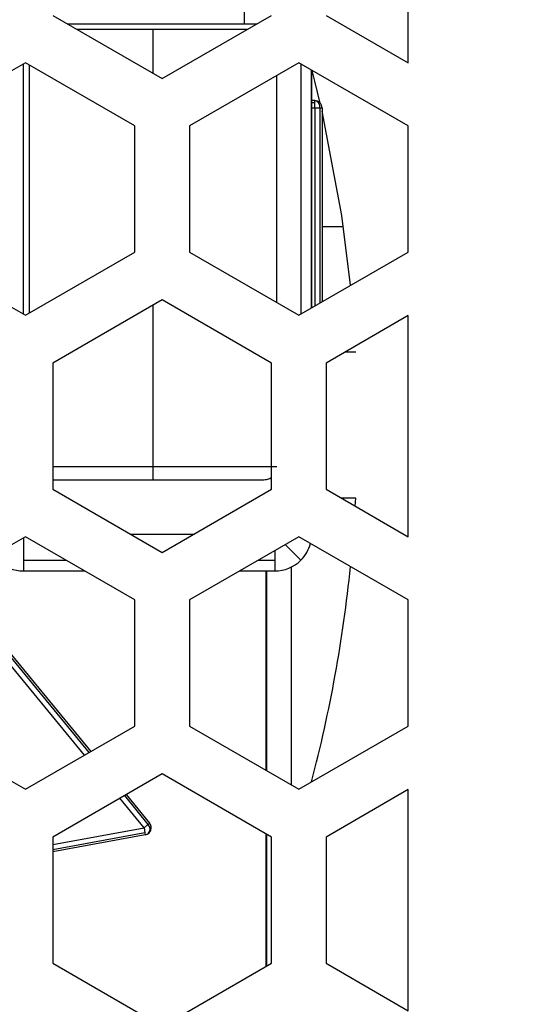
# Model space of a CAD drawing. Units: inches. Extents: x 0.4 to 16.6, y 0.2 to 10.8.
# Drawn here: x 4.4 to 4.6, y 2.4 to 2.7 of the extents above; entities that cross this region are included whole.
import ezdxf

# ---------------------------------------------------------------- set-up
doc = ezdxf.new("R2010")
doc.units = ezdxf.units.IN
doc.header["$MEASUREMENT"] = 0
doc.dimstyles.new('SLDDIMSTYLE1', dxfattribs={"dimtxt": 0.18, "dimasz": 0.13, "dimexe": 0, "dimexo": 0.0625, "dimgap": 0, "dimtad": 0, "dimtih": 1, "dimtoh": 1, "dimdec": 0, "dimrnd": 1e-09, "dimzin": 0, "dimdsep": 46, "dimtxsty": 'Standard', "dimsah": 1, "dimcen": 0.09, "dimadec": 0, "dimazin": 0, "dimtfac": 0.13, "dimtdec": 0, "dimtofl": 0, "dimtmove": 0, "dimatfit": 3, "dimfxl": 0, "dimfrac": 2, "dimtolj": 1, "dimtzin": 0, "dimarcsym": 0})

msp = doc.modelspace()

# ---------------------------------------------------------------- linework, layer by layer
at = {"color": 7, "linetype": 'Continuous', "lineweight": 25}
for p, q in [((4.537103145891488, 2.654113140107598), (4.537103145891489, 2.713780244699045)), ((4.49281173850552, 2.684240092714501), (4.49281173850552, 2.664551867714501)), ((4.441138578962354, 2.666898948234337), (4.470666138017472, 2.649851204065355)), ((4.470666138017472, 2.649851204065355), (4.500193697072588, 2.666898948234338)), ((4.514957476600148, 2.666898948234338), (4.537103145891488, 2.654113140107598)), ((4.49281173850552, 2.664551867714501), (4.445203841672166, 2.664551867714501)), ((4.496128434362775, 2.664551867714501), (4.49281173850552, 2.664551867714501)), ((4.468204244624173, 2.663159925231854), (4.468204244624173, 2.651272578878693)), ((4.433756689198575, 2.654113140107598), (4.404229130143455, 2.637065395938613)), ((4.43326327112292, 2.586207038490462), (4.43326327112292, 2.653828265048796)), ((4.463284248253693, 2.637065395938613), (4.433756689198575, 2.654113140107598)), ((4.434739685146468, 2.653545607132471), (4.434739685146467, 2.586489696406787)), ((4.507575586836371, 2.654113140107598), (4.478048027781253, 2.637065395938613)), ((4.537103145891488, 2.637065395938613), (4.507575586836371, 2.654113140107598)), ((4.508136370004851, 2.653789371794319), (4.50813637000485, 2.586245931744937)), ((4.501668819004736, 2.589332437429293), (4.501668819004736, 2.650702866109962)), ((4.511019178826328, 2.587910322194039), (4.511019178826328, 2.652124981345217)), ((4.511019213672718, 2.652124961226644), (4.511019213672718, 2.587910342312611)), ((4.511911885770941, 2.643882576375922), (4.511019213672718, 2.643882576375922)), ((4.511911885582689, 2.643306014921561), (4.511019213672718, 2.643306014921561)), ((4.511911885582689, 2.643306014921561), (4.511911885770941, 2.643882576375922)), ((4.511911885504713, 2.641914072438914), (4.511911885582689, 2.643306014921561)), ((4.511019213672718, 2.641914072438913), (4.511911885504713, 2.641914072438914)), ((4.511911885504713, 2.641914072438914), (4.513303828065338, 2.641914072438914)), ((4.511911885504713, 2.641914072438914), (4.511911885504713, 2.588425726635112)), ((4.513303828065338, 2.641914072438914), (4.513880389707949, 2.641914072438914)), ((4.513303828065338, 2.641914072438914), (4.513303828065337, 2.589229365047184)), ((4.513880399159016, 2.641914072438916), (4.513880399159016, 2.589562248523327)), ((4.463284248253693, 2.602969907600643), (4.463284248253693, 2.637065395938613)), ((4.478048027781253, 2.637065395938613), (4.478048027781252, 2.602969907600643)), ((4.537103145891488, 2.602969907600642), (4.537103145891488, 2.637065395938613)), ((4.513880399159016, 2.609929069092452), (4.519665415257313, 2.609929069092452)), ((4.404229130143457, 2.602969907600643), (4.433756689198575, 2.585922163431659)), ((4.433756689198575, 2.585922163431659), (4.463284248253693, 2.602969907600643)), ((4.478048027781252, 2.602969907600643), (4.507575586836371, 2.585922163431658)), ((4.507575586836371, 2.585922163431658), (4.537103145891488, 2.602969907600642)), ((4.470666138017472, 2.590089424835778), (4.441138578962354, 2.573041680666794)), ((4.500193697072588, 2.573041680666797), (4.470666138017472, 2.590089424835778)), ((4.468204244624173, 2.588668050022441), (4.468204244624171, 2.545000227858134)), ((4.537103145891488, 2.585827488793534), (4.514957476600147, 2.573041680666793)), ((4.537103145891487, 2.526160384202086), (4.537103145891488, 2.585827488793534)), ((4.522969703546022, 2.575972376178977), (4.520033590128762, 2.575972376178977)), ((4.441138578962354, 2.573041680666794), (4.441138578962353, 2.538946192328825)), ((4.500193697072588, 2.538946192328827), (4.500193697072588, 2.573041680666797)), ((4.514957476600147, 2.573041680666793), (4.514957476600147, 2.538946192328826)), ((4.441138578962353, 2.538946192328825), (4.470666138017471, 2.521898448159843)), ((4.470666138017471, 2.521898448159843), (4.500193697072588, 2.538946192328827)), ((4.514957476600147, 2.538946192328826), (4.537103145891487, 2.526160384202086)), ((4.522969703546023, 2.53660229743882), (4.51901722163724, 2.53660229743882)), ((4.522848398683695, 2.534394513026004), (4.522969703546023, 2.53660229743882)), ((4.522848398683695, 2.534394513026004), (4.522841216412394, 2.534394513026004)), ((4.433756689198574, 2.526160384202087), (4.404229130143454, 2.509112640033101)), ((4.433263271131717, 2.525875509148364), (4.433263271764822, 2.519796879710693)), ((4.463284248253692, 2.509112640033101), (4.433756689198574, 2.526160384202087)), ((4.479080690193791, 2.526756592123951), (4.462251585841151, 2.526756592123951)), ((4.50757558683637, 2.526160384202086), (4.478048027781252, 2.509112640033101)), ((4.537103145891487, 2.509112640033101), (4.50757558683637, 2.526160384202086)), ((4.501176657591593, 2.519796879710694), (4.501176657168889, 2.522465960436041)), ((4.503896808632292, 2.524036440615673), (4.508136371554546, 2.519796879710694)), ((4.433263271764822, 2.519796879710693), (4.433263273314516, 2.516914072438912)), ((4.433263271764822, 2.519796879710693), (4.44477860229186, 2.519796879710693)), ((4.496553673743085, 2.519796879710694), (4.501176657591593, 2.519796879710694)), ((4.501176659141286, 2.516914072438912), (4.501176657591593, 2.519796879710694)), ((4.508136371554546, 2.519796879710694), (4.508136406400935, 2.519796879710693)), ((4.505631198288773, 2.459092000777511), (4.50563120086284, 2.517979772526311)), ((4.433263273314516, 2.516914072438912), (4.449771770955014, 2.516914072438912)), ((4.491560505079931, 2.516914072438912), (4.501176659141286, 2.516914072438912)), ((4.498750546432328, 2.463064546979029), (4.498750548786167, 2.516914072438912)), ((4.498954154654419, 2.462946993717196), (4.498954157013396, 2.516914072438912)), ((4.501176659141286, 2.516914072438912), (4.501176693987678, 2.516914072438912)), ((4.449705317816941, 2.467177352552166), (4.41168882774378, 2.513419498450723)), ((4.412910777975388, 2.514124991745878), (4.450927268048572, 2.467882845847334)), ((4.41341692637124, 2.514417216658473), (4.451433416444409, 2.468175070759921)), ((4.463284248253692, 2.475017151695131), (4.463284248253692, 2.509112640033101)), ((4.478048027781252, 2.509112640033101), (4.478048027781251, 2.475017151695131)), ((4.537103145891487, 2.47501715169513), (4.537103145891487, 2.509112640033101)), ((4.404229130143456, 2.475017151695131), (4.433756689198574, 2.457969407526147)), ((4.433756689198574, 2.457969407526147), (4.463284248253692, 2.475017151695131)), ((4.478048027781251, 2.475017151695131), (4.50757558683637, 2.457969407526146)), ((4.50757558683637, 2.457969407526146), (4.537103145891487, 2.47501715169513)), ((4.470666138017471, 2.462136668930267), (4.441138578962353, 2.445088924761282)), ((4.500193697072587, 2.445088924761285), (4.470666138017471, 2.462136668930267)), ((4.46048417170619, 2.456258107939569), (4.46686812406933, 2.448492855123821)), ((4.460990320102025, 2.456550332852154), (4.467313497717094, 2.448859004661262)), ((4.537103145891487, 2.457874732888022), (4.514957476600145, 2.445088924761282)), ((4.537103145891487, 2.398207628296574), (4.537103145891487, 2.457874732888022)), ((4.465792897101502, 2.447608891944688), (4.459262221474554, 2.455552614644398)), ((4.465792897101502, 2.447608891944688), (4.46686812406933, 2.448492855123821)), ((4.46686812406933, 2.448492855123821), (4.467313497717094, 2.448859004661262)), ((4.441138578962353, 2.443064850229917), (4.465792897101502, 2.447608891944688)), ((4.466045196741869, 2.44624000598143), (4.441138578962353, 2.441649462875545)), ((4.466149702729791, 2.445672994850111), (4.441138578962353, 2.441063190227194)), ((4.465792897101502, 2.447608891944688), (4.466045196741869, 2.44624000598143)), ((4.466045196741869, 2.44624000598143), (4.466149702729791, 2.445672994850111)), ((4.498750544119805, 2.410160231677545), (4.498750545683008, 2.445922128604539)), ((4.498954152352173, 2.410277784945312), (4.498954153905099, 2.445804575342706)), ((4.441138578962353, 2.445088924761282), (4.441138578962352, 2.410993436423313)), ((4.500193697072587, 2.410993436423315), (4.500193697072587, 2.445088924761285)), ((4.514957476600145, 2.445088924761282), (4.514957476600145, 2.410993436423314)), ((4.441138578962352, 2.410993436423313), (4.470666138017471, 2.393945692254332)), ((4.470666138017471, 2.393945692254332), (4.500193697072587, 2.410993436423315)), ((4.514957476600145, 2.410993436423314), (4.537103145891487, 2.398207628296574))]:
    msp.add_line(p, q, dxfattribs=at)
at = {"color": 7, "linetype": 'Continuous', "lineweight": 25, "flags": 128}
for points in [[(4.513371326591308, 2.643235082589656), (4.51192952468242, 2.649138737487112), (4.51118720012746, 2.652027974201778)], [(4.521598238846027, 2.594018145344186), (4.519239779753239, 2.612825677534647), (4.513880399159016, 2.64104659553674)]]:
    msp.add_lwpolyline(points, dxfattribs=at)
at = {"color": 7, "linetype": 'Continuous', "lineweight": 25}
for centre, radius, start, end in [((4.511563900009094, 2.642160135497602), 0.001757241209895844, 351.9505306606824, 78.57824139903585), ((4.511911885770941, 2.641914072438914), 0.001968503937007426, 44.99999999999086, 90), ((4.511911895222008, 2.641914072438916), 0.001968503937008315, 45.00000000000914, 89.99999999997415), ((4.511911885770941, 2.641914072438914), 0.001968503937008315, 0, 44.99999999999086), ((4.511911895222008, 2.641914072438916), 0.001968503937008315, 0, 45.00000000000914), ((4.501176659141286, 2.526756592123951), 0.009842519685046932, 315.0000000000118, 345.8194145190439), ((4.501176693987678, 2.526756592123951), 0.009842519685045676, 314.9999999999972, 345.8193091016594), ((4.433263273314516, 2.526756592123951), 0.009842519685045048, 225.0000000000008, 270.0000000000008), ((4.501176659141286, 2.526756592123951), 0.009842519685046932, 270.0000000000008, 315.0000000000118), ((4.501176693987678, 2.526756592123951), 0.009842519685045676, 270.0000000000008, 314.9999999999972), ((4.144544340810502, 2.556287336808884), 0.3789370078740166, 345.2746460023007, 354.2149049745871), ((4.465680354452172, 2.447197826044703), 0.001757241297945498, 320.8459881541405, 47.47369856601614), ((4.465792897195638, 2.447608891944688), 0.001968503937058413, 339.9336144195297, 39.42423146510392), ((4.465792899078342, 2.447608891944689), 0.001968503937058565, 339.9336144195175, 39.42423146509748), ((4.465792897195638, 2.447608891944688), 0.001968503937047986, 280.4429973725009, 309.4242314662175), ((4.465792899078342, 2.447608891944689), 0.001968503937058565, 280.4429973724755, 339.9336144195175), ((4.465792897195638, 2.447608891944688), 0.001968503937058413, 309.4242314662175, 339.9336144195297)]:
    msp.add_arc(centre, radius, start, end, dxfattribs=at)
for points, knots in [([(4.447614756773326, 2.663159925231853), (4.450111871551938, 2.663159925231853), (4.456092200512158, 2.663159925231853), (4.46374620568601, 2.663159925231854), (4.468204244624173, 2.663159925231855)], [0, 0, 0, 0, 0.4175547524594675, 1, 1, 1, 1]), ([(4.468204244624173, 2.663159925231854), (4.472520637471635, 2.663159925231853), (4.48115342316656, 2.663159925231852), (4.490242906010411, 2.663159925231855), (4.493130657123962, 2.663159925231853), (4.493717519261614, 2.663159925231853)], [0, 0, 0, 0, 0.4434474036034058, 0.8868948072068225, 1, 1, 1, 1]), ([(4.468204244624171, 2.545000227858134), (4.463869564696562, 2.545000227858134), (4.455200204841345, 2.545000227858134), (4.445473917194272, 2.545000227858132), (4.442187807232504, 2.545000227858133), (4.441138578962353, 2.545000227858133)], [0, 0, 0, 0, 0.4050126873261459, 0.8100253746523046, 0.9999999999999999, 0.9999999999999999, 0.9999999999999999, 0.9999999999999999]), ([(4.468204244624171, 2.545000227858134), (4.468204244635611, 2.544562064487633), (4.468204244653158, 2.54388990858105), (4.468204244748432, 2.54307922049061), (4.468204244846708, 2.542519790777815), (4.468204244971274, 2.542078427402148), (4.468204245151787, 2.541650549101382), (4.468204245301452, 2.541571743352765), (4.468204245399016, 2.541520371651509)], [0, 0, 0, 0, 0.2405303887440456, 0.3689809153197381, 0.4999999999999692, 0.63101908468024, 0.7594696112558897, 1, 1, 1, 1]), ([(4.441138578962353, 2.54152037165151), (4.443199658818734, 2.541520371651511), (4.446740959177754, 2.541520371651512), (4.454918026310464, 2.541520371651509), (4.461898466599471, 2.54152037165151), (4.466323425206505, 2.54152037165151), (4.468204245399016, 2.541520371651509)], [0, 0, 0, 0, 0.3551779898983618, 0.6102587142604847, 0.834341211936124, 1, 1, 1, 1]), ([(4.468204245399016, 2.541520371651509), (4.470084997851381, 2.541520371651509), (4.474502540519275, 2.541520371651509), (4.481525650963837, 2.541520371651509), (4.4897286714368, 2.541520371651512), (4.496742779726509, 2.541520371651509), (4.497721644911068, 2.541520371651509), (4.49818896279811, 2.541520371651511)], [0, 0, 0, 0, 0.1202850880639809, 0.2825276171598471, 0.467558707467756, 0.745808366948459, 1, 1, 1, 1]), ([(4.49818896279811, 2.541520371651511), (4.498623460892227, 2.5415762556746), (4.499289994153612, 2.541661983461842), (4.499947977596054, 2.541971367882484), (4.500160735640412, 2.542146672165918), (4.500193697072588, 2.542173831093169)], [0, 0, 0, 0, 0.6127705900905832, 0.9400086799560998, 1, 1, 1, 1])]:
    msp.add_open_spline(points, degree=3, knots=knots, dxfattribs=at)
msp.add_open_spline([(4.501668819004734, 2.545000227858133), (4.501165792954729, 2.545000227858133), (4.500159740854719, 2.545000227858132), (4.492421083621844, 2.545000227858133), (4.481359538728142, 2.545000227858132), (4.472589342658829, 2.545000227858133), (4.468204244624171, 2.545000227858134)], degree=3, dxfattribs=at)

# ---------------------------------------------------------------- leaders
at = {"color": 7, "linetype": 'Continuous', "lineweight": 0}
msp.add_leader([(5.144528203617006, 2.63865256318029), (4.236374161177624, 1.780739544721898), (3.986374161177623, 1.780739544721898)], dimstyle='SLDDIMSTYLE1', dxfattribs=at)

doc.saveas('drawing.dxf')
